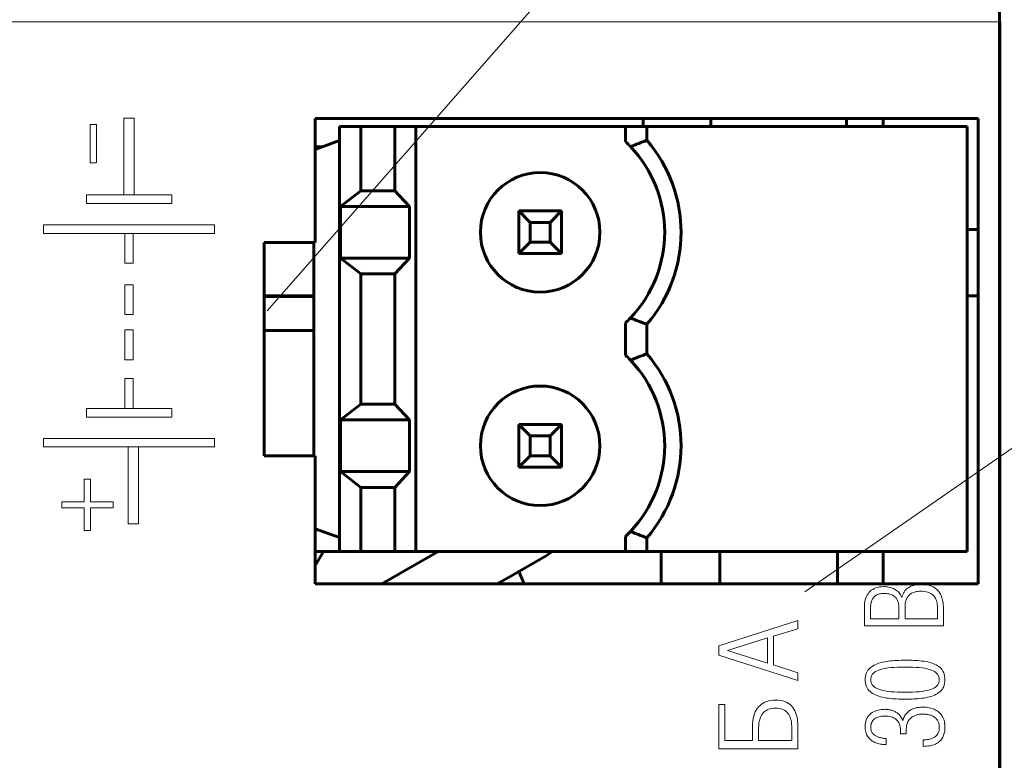
# Model space of a CAD drawing. Units: millimetres. Extents: x 0 to 630, y 0 to 420.
# Drawn here: x 145 to 168, y 165 to 182 of the extents above; entities that cross this region are included whole.
import ezdxf

# ---------------------------------------------------------------- set-up
doc = ezdxf.new("R2010")
doc.units = ezdxf.units.MM
doc.layers.add('Системный слой', color=7, linetype='Continuous')
doc.styles.add('KTEXTSTYLE', font='GOST_AU.SHX', dxfattribs={"width": 0.96, "height": 5})

# ---------------------------------------------------------------- blocks, each defined once
blk = doc.blocks.new('U253')
at = {"layer": 'Системный слой', "color": 7, "lineweight": 18}
for p, q in [((53.51, 182.276), (168.06, 182.276)), ((168.06, 182.276), (168.06, 107.436))]:
    blk.add_line(p, q, dxfattribs=at)
blk = doc.blocks.new('U256')
at = {"layer": 'Системный слой', "color": 150, "lineweight": 60, "true_color": 0x0080ff}
for p, q in [((165.31, 179.821), (165.31, 180.011)), ((165.31, 169.111), (165.31, 169.871))]:
    blk.add_line(p, q, dxfattribs=at)
blk = doc.blocks.new('U260')
at = {"layer": 'Системный слой', "color": 150, "lineweight": 60, "true_color": 0x0080ff}
for p, q in [((151.976, 175.859), (150.811, 175.859)), ((167.528, 175.859), (167.276, 175.859))]:
    blk.add_line(p, q, dxfattribs=at)
blk = doc.blocks.new('U301')
at = {"layer": 'Системный слой', "color": 7, "lineweight": 18}
blk.add_line((173.834, 176.108), (163.475, 168.927), dxfattribs=at)
blk.add_arc((176.711, 178.102), 3.5, 0, 360, dxfattribs=at)
at = {"layer": 'Системный слой', "color": 7, "insert": (175.599, 179.642), "char_height": 3.5, "attachment_point": 1, "style": 'KTEXTSTYLE'}
blk.add_mtext('\\H3.5;\\W0.965;\\Q15;\\Q0;2', dxfattribs=at)
blk = doc.blocks.new('U302')
at = {"layer": 'Системный слой', "color": 7, "lineweight": 18}
blk.add_line((167.954, 194.986), (150.885, 175.505), dxfattribs=at)
blk.add_arc((170.26, 197.619), 3.5, 0, 360, dxfattribs=at)
at = {"layer": 'Системный слой', "color": 7, "insert": (169.149, 199.158), "char_height": 3.5, "attachment_point": 1, "style": 'KTEXTSTYLE'}
blk.add_mtext('\\H3.5;\\W0.965;\\Q15;\\Q0;6', dxfattribs=at)

msp = doc.modelspace()

# ---------------------------------------------------------------- linework, layer by layer
at = {"layer": 'Системный слой', "color": 150, "lineweight": 60, "true_color": 0x0080ff}
for p, q in [((168.028, 183.011), (168.028, 148.011)), ((152.011, 180.011), (167.528, 180.011)), ((152.011, 177.111), (152.011, 180.011)), ((159.685, 180.011), (159.685, 179.821)), ((161.272, 179.821), (161.272, 180.011)), ((164.448, 180.011), (164.448, 179.821)), ((167.528, 169.111), (167.528, 180.011)), ((153.076, 179.821), (152.576, 179.821)), ((152.576, 179.821), (152.576, 169.871)), ((153.871, 179.821), (153.076, 179.821)), ((153.076, 178.322), (153.076, 179.821)), ((153.871, 179.821), (153.871, 178.322)), ((154.361, 179.821), (153.871, 179.821)), ((159.276, 179.821), (154.361, 179.821)), ((154.361, 179.821), (154.361, 169.871)), ((159.776, 179.821), (159.276, 179.821)), ((159.276, 179.467), (159.276, 179.821)), ((159.776, 179.821), (159.776, 179.501)), ((167.276, 179.821), (159.776, 179.821)), ((167.276, 169.871), (167.276, 179.821)), ((152.576, 179.494), (152.011, 179.288)), ((152.044, 179.347), (152.03, 179.295)), ((152.171, 179.347), (152.044, 179.347)), ((152.603, 177.952), (153.076, 178.322)), ((153.076, 178.322), (153.871, 178.322)), ((153.871, 178.322), (154.219, 177.952)), ((152.603, 176.742), (152.603, 177.952)), ((152.603, 177.952), (154.219, 177.952)), ((154.219, 177.952), (154.219, 176.742)), ((157.776, 177.847), (156.776, 177.847)), ((156.776, 177.847), (156.776, 176.847)), ((156.776, 177.847), (157.044, 177.579)), ((157.508, 177.579), (157.776, 177.847)), ((157.776, 176.847), (157.776, 177.847)), ((157.044, 177.579), (157.044, 177.114)), ((157.508, 177.579), (157.044, 177.579)), ((157.508, 177.114), (157.508, 177.579)), ((167.528, 177.411), (167.276, 177.411)), ((150.811, 177.111), (152.011, 177.111)), ((150.811, 172.111), (150.811, 177.111)), ((151.976, 177.111), (151.976, 172.111)), ((156.776, 176.847), (157.044, 177.114)), ((157.044, 177.114), (157.508, 177.114)), ((157.508, 177.114), (157.776, 176.847)), ((156.776, 176.847), (157.776, 176.847)), ((152.603, 176.742), (154.219, 176.742)), ((153.076, 176.372), (152.603, 176.742)), ((154.219, 176.742), (153.871, 176.372)), ((153.871, 176.372), (153.076, 176.372)), ((153.076, 176.372), (153.076, 173.322)), ((153.871, 176.372), (153.871, 173.322)), ((150.811, 175.847), (151.976, 175.847)), ((150.885, 175.847), (150.885, 175.859)), ((151.576, 175.847), (151.576, 175.859)), ((159.276, 174.467), (159.276, 175.226)), ((151.976, 175.047), (150.811, 175.047)), ((159.776, 175.192), (159.776, 174.501)), ((152.603, 172.952), (153.076, 173.322)), ((153.076, 173.322), (153.871, 173.322)), ((153.871, 173.322), (154.219, 172.952)), ((152.603, 171.742), (152.603, 172.952)), ((152.603, 172.952), (154.219, 172.952)), ((154.219, 172.952), (154.219, 171.742)), ((157.044, 172.579), (156.776, 172.847)), ((156.776, 172.847), (156.776, 171.847)), ((157.776, 172.847), (156.776, 172.847)), ((157.776, 172.847), (157.508, 172.579)), ((157.776, 171.847), (157.776, 172.847)), ((157.508, 172.579), (157.044, 172.579)), ((157.044, 172.579), (157.044, 172.114)), ((157.508, 172.579), (157.508, 172.114)), ((152.011, 172.111), (150.811, 172.111)), ((152.011, 169.111), (152.011, 172.111)), ((157.044, 172.114), (156.776, 171.847)), ((157.044, 172.114), (157.508, 172.114)), ((157.508, 172.114), (157.776, 171.847)), ((156.776, 171.847), (157.776, 171.847)), ((154.219, 171.742), (152.603, 171.742)), ((153.076, 171.372), (152.603, 171.742)), ((154.219, 171.742), (153.871, 171.372)), ((153.871, 171.372), (153.076, 171.372)), ((153.076, 169.871), (153.076, 171.372)), ((153.871, 171.372), (153.871, 169.871)), ((152.011, 170.405), (152.576, 170.199)), ((159.276, 169.871), (159.276, 170.226)), ((159.776, 170.192), (159.776, 169.871)), ((152.199, 169.871), (152.011, 169.547)), ((152.011, 169.871), (152.576, 169.871)), ((152.576, 169.871), (153.076, 169.871)), ((153.076, 169.871), (153.871, 169.871)), ((154.887, 169.871), (153.57, 169.111)), ((153.871, 169.871), (154.361, 169.871)), ((154.361, 169.871), (159.276, 169.871)), ((157.402, 169.764), (156.536, 169.264)), ((159.276, 169.871), (159.776, 169.871)), ((159.776, 169.871), (167.276, 169.871)), ((160.11, 169.111), (160.11, 169.871)), ((161.485, 169.111), (161.485, 169.871)), ((164.235, 169.111), (164.235, 169.871)), ((156.536, 169.264), (156.27, 169.111)), ((152.011, 169.111), (167.528, 169.111))]:
    msp.add_line(p, q, dxfattribs=at)
at = {"layer": 'Системный слой', "color": 7, "lineweight": 18}
for points in [[(146.885, 178.976), (146.885, 179.875), (146.735, 179.875), (146.735, 178.976), (146.874, 178.977)], [(147.529, 178.221), (147.529, 180.021), (147.769, 180.021), (147.769, 178.221)], [(147.769, 178.221), (148.649, 178.221), (148.649, 178.021), (146.649, 178.021), (146.649, 178.221), (147.529, 178.221)], [(147.529, 178.221), (147.769, 178.221)], [(147.549, 177.321), (145.649, 177.321), (145.649, 177.521), (149.649, 177.521), (149.649, 177.321), (147.749, 177.321)], [(147.549, 177.321), (147.749, 177.321)], [(147.549, 177.321), (147.549, 176.621), (147.749, 176.621), (147.749, 177.321)], [(147.549, 173.221), (147.549, 173.921), (147.749, 173.921), (147.749, 173.221)], [(147.749, 173.221), (148.649, 173.221), (148.649, 173.021), (146.649, 173.021), (146.649, 173.221), (147.549, 173.221)], [(147.749, 173.221), (147.549, 173.221)], [(147.629, 172.321), (145.649, 172.321), (145.649, 172.521), (149.649, 172.521), (149.649, 172.321), (147.869, 172.321)], [(145.649, 172.321), (149.649, 172.321)], [(147.629, 172.321), (147.629, 170.521), (147.869, 170.521), (147.869, 172.321)]]:
    msp.add_lwpolyline(points, dxfattribs=at)
for points in [[(147.749, 175.418), (147.749, 176.118), (147.549, 176.118), (147.549, 175.418)], [(147.749, 174.361), (147.749, 175.061), (147.549, 175.061), (147.549, 174.361)], [(146.746, 171.034), (146.746, 171.562), (146.602, 171.562), (146.602, 171.034), (146.074, 171.034), (146.074, 170.89), (146.602, 170.89), (146.602, 170.362), (146.746, 170.362), (146.746, 170.89), (147.274, 170.89), (147.274, 171.034)], [(166.718, 168.134), (164.868, 168.134), (164.868, 168.571), (164.869, 168.616), (164.873, 168.659), (164.88, 168.7), (164.889, 168.74), (164.901, 168.778), (164.915, 168.814), (164.933, 168.848), (164.953, 168.88), (164.975, 168.911), (165.001, 168.939), (165.03, 168.963), (165.062, 168.985), (165.098, 169.003), (165.136, 169.019), (165.177, 169.031), (165.222, 169.04), (165.269, 169.045), (165.32, 169.048), (165.351, 169.048), (165.382, 169.046), (165.411, 169.042), (165.44, 169.037), (165.469, 169.031), (165.496, 169.023), (165.523, 169.013), (165.549, 169.003), (165.575, 168.99), (165.599, 168.976), (165.622, 168.961), (165.644, 168.943), (165.664, 168.923), (165.682, 168.902), (165.699, 168.879), (165.715, 168.854), (165.729, 168.826), (165.742, 168.797), (165.753, 168.832), (165.766, 168.864), (165.781, 168.894), (165.797, 168.922), (165.815, 168.948), (165.835, 168.971), (165.856, 168.993), (165.88, 169.012), (165.905, 169.029), (165.931, 169.044), (165.959, 169.057), (165.988, 169.069), (166.018, 169.078), (166.049, 169.086), (166.082, 169.092), (166.116, 169.096), (166.151, 169.099), (166.187, 169.099), (166.237, 169.097), (166.284, 169.093), (166.328, 169.087), (166.369, 169.079), (166.407, 169.069), (166.443, 169.057), (166.475, 169.042), (166.505, 169.026), (166.532, 169.007), (166.557, 168.987), (166.579, 168.966), (166.6, 168.943), (166.619, 168.92), (166.636, 168.896), (166.651, 168.87), (166.664, 168.844), (166.675, 168.817), (166.684, 168.789), (166.692, 168.76), (166.699, 168.732), (166.704, 168.704), (166.709, 168.675), (166.713, 168.647), (166.716, 168.619), (166.718, 168.592), (166.719, 168.564), (166.718, 168.536)], [(165.678, 168.292), (165.01, 168.292), (165.01, 168.506), (165.01, 168.528), (165.01, 168.549), (165.011, 168.57), (165.013, 168.59), (165.015, 168.611), (165.018, 168.631), (165.022, 168.651), (165.026, 168.671), (165.031, 168.69), (165.037, 168.709), (165.043, 168.727), (165.051, 168.745), (165.06, 168.761), (165.07, 168.777), (165.081, 168.792), (165.093, 168.806), (165.107, 168.819), (165.121, 168.832), (165.137, 168.844), (165.155, 168.854), (165.175, 168.863), (165.196, 168.871), (165.219, 168.877), (165.243, 168.882), (165.269, 168.886), (165.297, 168.888), (165.327, 168.89), (165.358, 168.889), (165.388, 168.886), (165.416, 168.883), (165.442, 168.878), (165.467, 168.872), (165.49, 168.865), (165.512, 168.857), (165.531, 168.847), (165.549, 168.836), (165.566, 168.824), (165.581, 168.812), (165.594, 168.798), (165.607, 168.784), (165.618, 168.769), (165.629, 168.753), (165.638, 168.737), (165.645, 168.719), (165.652, 168.701), (165.658, 168.683), (165.663, 168.664), (165.667, 168.644), (165.671, 168.625), (165.674, 168.605), (165.676, 168.584), (165.677, 168.564), (165.678, 168.543), (165.678, 168.521)], [(165.819, 168.292), (166.577, 168.292), (166.577, 168.556), (166.577, 168.592), (166.575, 168.627), (166.57, 168.66), (166.563, 168.692), (166.554, 168.723), (166.543, 168.752), (166.529, 168.779), (166.514, 168.805), (166.496, 168.83), (166.475, 168.852), (166.45, 168.872), (166.423, 168.89), (166.391, 168.905), (166.357, 168.917), (166.318, 168.927), (166.277, 168.934), (166.232, 168.939), (166.183, 168.941), (166.151, 168.94), (166.12, 168.937), (166.091, 168.933), (166.064, 168.928), (166.038, 168.921), (166.014, 168.913), (165.993, 168.904), (165.972, 168.893), (165.954, 168.881), (165.937, 168.868), (165.921, 168.854), (165.906, 168.84), (165.893, 168.824), (165.881, 168.808), (165.87, 168.791), (165.86, 168.773), (165.852, 168.755), (165.845, 168.735), (165.839, 168.716), (165.834, 168.696), (165.83, 168.677), (165.826, 168.657), (165.823, 168.637), (165.821, 168.617), (165.82, 168.596), (165.819, 168.576), (165.819, 168.556)], [(161.46, 167.441), (163.31, 166.847), (163.31, 167.032), (162.74, 167.214), (162.74, 167.888), (163.31, 168.062), (163.31, 168.258), (161.46, 167.662)], [(161.663, 167.549), (162.599, 167.256), (162.599, 167.847), (161.663, 167.554)], [(165.722, 166.415), (165.771, 166.414), (165.821, 166.414), (165.871, 166.414), (165.921, 166.415), (165.97, 166.416), (166.019, 166.418), (166.068, 166.421), (166.117, 166.424), (166.165, 166.429), (166.213, 166.434), (166.26, 166.44), (166.306, 166.447), (166.351, 166.456), (166.393, 166.467), (166.434, 166.479), (166.473, 166.493), (166.51, 166.509), (166.546, 166.526), (166.579, 166.545), (166.611, 166.566), (166.64, 166.589), (166.666, 166.615), (166.689, 166.643), (166.708, 166.674), (166.724, 166.708), (166.737, 166.744), (166.746, 166.783), (166.752, 166.824), (166.755, 166.868), (166.752, 166.914), (166.746, 166.956), (166.737, 166.996), (166.724, 167.033), (166.708, 167.068), (166.689, 167.099), (166.666, 167.128), (166.64, 167.154), (166.611, 167.177), (166.579, 167.197), (166.546, 167.217), (166.51, 167.234), (166.473, 167.249), (166.434, 167.263), (166.393, 167.275), (166.351, 167.286), (166.306, 167.294), (166.26, 167.301), (166.213, 167.306), (166.165, 167.311), (166.117, 167.315), (166.068, 167.319), (166.019, 167.321), (165.97, 167.323), (165.921, 167.324), (165.871, 167.325), (165.821, 167.324), (165.771, 167.325), (165.722, 167.324), (165.673, 167.322), (165.623, 167.32), (165.575, 167.317), (165.526, 167.313), (165.478, 167.308), (165.43, 167.303), (165.382, 167.296), (165.336, 167.289), (165.291, 167.279), (165.248, 167.268), (165.207, 167.255), (165.168, 167.241), (165.131, 167.224), (165.095, 167.207), (165.061, 167.187), (165.029, 167.166), (164.999, 167.143), (164.973, 167.118), (164.95, 167.09), (164.931, 167.059), (164.915, 167.026), (164.902, 166.99), (164.892, 166.952), (164.886, 166.911), (164.883, 166.868), (164.886, 166.825), (164.892, 166.784), (164.902, 166.745), (164.915, 166.709), (164.931, 166.676), (164.95, 166.645), (164.973, 166.617), (164.999, 166.592), (165.029, 166.568), (165.061, 166.548), (165.095, 166.528), (165.131, 166.511), (165.168, 166.495), (165.207, 166.48), (165.248, 166.468), (165.291, 166.457), (165.336, 166.448), (165.382, 166.44), (165.43, 166.434), (165.478, 166.429), (165.526, 166.424), (165.575, 166.421), (165.623, 166.418), (165.673, 166.416)], [(165.913, 166.574), (165.821, 166.573), (165.729, 166.574), (165.643, 166.576), (165.563, 166.581), (165.489, 166.587), (165.42, 166.595), (165.358, 166.605), (165.301, 166.617), (165.25, 166.63), (165.205, 166.646), (165.164, 166.662), (165.129, 166.681), (165.098, 166.702), (165.072, 166.725), (165.052, 166.75), (165.035, 166.776), (165.024, 166.805), (165.018, 166.836), (165.016, 166.868), (165.018, 166.901), (165.024, 166.932), (165.035, 166.961), (165.052, 166.988), (165.072, 167.013), (165.098, 167.036), (165.129, 167.057), (165.164, 167.076), (165.205, 167.093), (165.25, 167.108), (165.301, 167.122), (165.358, 167.134), (165.42, 167.144), (165.489, 167.152), (165.563, 167.158), (165.643, 167.163), (165.729, 167.165), (165.821, 167.166), (165.913, 167.165), (165.998, 167.163), (166.078, 167.158), (166.152, 167.152), (166.22, 167.145), (166.283, 167.135), (166.339, 167.123), (166.39, 167.11), (166.436, 167.095), (166.476, 167.078), (166.511, 167.059), (166.541, 167.038), (166.566, 167.015), (166.587, 166.99), (166.603, 166.962), (166.614, 166.933), (166.62, 166.902), (166.622, 166.868), (166.62, 166.836), (166.614, 166.805), (166.603, 166.776), (166.587, 166.75), (166.566, 166.725), (166.541, 166.702), (166.511, 166.681), (166.476, 166.662), (166.436, 166.646), (166.39, 166.63), (166.339, 166.617), (166.283, 166.605), (166.22, 166.595), (166.152, 166.587), (166.078, 166.581), (165.998, 166.576)], [(161.601, 165.441), (161.601, 166.284), (161.46, 166.284), (161.46, 165.251), (163.31, 165.251), (163.31, 165.79), (163.309, 165.847), (163.305, 165.902), (163.298, 165.955), (163.288, 166.005), (163.274, 166.052), (163.258, 166.098), (163.238, 166.141), (163.216, 166.181), (163.19, 166.219), (163.161, 166.254), (163.128, 166.285), (163.091, 166.313), (163.05, 166.336), (163.005, 166.355), (162.956, 166.37), (162.903, 166.381), (162.846, 166.388), (162.785, 166.392), (162.731, 166.389), (162.679, 166.383), (162.63, 166.374), (162.583, 166.36), (162.54, 166.343), (162.499, 166.321), (162.46, 166.296), (162.424, 166.268), (162.391, 166.235), (162.362, 166.199), (162.336, 166.159), (162.313, 166.115), (162.293, 166.068), (162.278, 166.017), (162.265, 165.963), (162.256, 165.905), (162.25, 165.843), (162.248, 165.777), (162.248, 165.441)], [(162.39, 165.752), (162.393, 165.801), (162.398, 165.847), (162.406, 165.891), (162.417, 165.932), (162.429, 165.971), (162.444, 166.007), (162.462, 166.04), (162.481, 166.07), (162.504, 166.098), (162.529, 166.122), (162.557, 166.142), (162.588, 166.16), (162.623, 166.175), (162.66, 166.186), (162.7, 166.194), (162.743, 166.199), (162.79, 166.201), (162.832, 166.2), (162.871, 166.195), (162.908, 166.188), (162.943, 166.178), (162.975, 166.165), (163.004, 166.149), (163.031, 166.13), (163.055, 166.108), (163.077, 166.083), (163.096, 166.055), (163.113, 166.025), (163.128, 165.992), (163.141, 165.956), (163.151, 165.917), (163.159, 165.875), (163.164, 165.831), (163.168, 165.784), (163.169, 165.734), (163.169, 165.441), (162.389, 165.441), (162.389, 165.7)], [(165.376, 165.491), (165.376, 165.348), (165.347, 165.349), (165.319, 165.35), (165.292, 165.353), (165.265, 165.356), (165.238, 165.361), (165.212, 165.367), (165.186, 165.374), (165.161, 165.382), (165.136, 165.391), (165.112, 165.401), (165.088, 165.413), (165.066, 165.426), (165.045, 165.44), (165.024, 165.455), (165.005, 165.472), (164.987, 165.489), (164.97, 165.508), (164.954, 165.528), (164.94, 165.549), (164.927, 165.571), (164.916, 165.594), (164.906, 165.619), (164.898, 165.645), (164.892, 165.672), (164.888, 165.701), (164.885, 165.73), (164.883, 165.761), (164.886, 165.808), (164.892, 165.852), (164.901, 165.893), (164.913, 165.932), (164.928, 165.967), (164.946, 165.999), (164.968, 166.028), (164.993, 166.055), (165.02, 166.078), (165.051, 166.099), (165.083, 166.117), (165.117, 166.132), (165.153, 166.145), (165.191, 166.156), (165.23, 166.164), (165.272, 166.17), (165.315, 166.174), (165.361, 166.175), (165.37, 166.175), (165.38, 166.174), (165.39, 166.174), (165.402, 166.172), (165.415, 166.171), (165.428, 166.169), (165.443, 166.166), (165.458, 166.163), (165.474, 166.16), (165.492, 166.156), (165.509, 166.151), (165.527, 166.145), (165.544, 166.138), (165.562, 166.13), (165.58, 166.122), (165.598, 166.112), (165.617, 166.101), (165.635, 166.089), (165.653, 166.075), (165.67, 166.06), (165.686, 166.043), (165.702, 166.025), (165.717, 166.005), (165.731, 165.983), (165.745, 165.96), (165.758, 165.935), (165.77, 165.909), (165.777, 165.936), (165.786, 165.962), (165.795, 165.987), (165.806, 166.01), (165.818, 166.032), (165.83, 166.052), (165.844, 166.071), (165.859, 166.088), (165.875, 166.104), (165.892, 166.119), (165.909, 166.133), (165.927, 166.145), (165.946, 166.157), (165.965, 166.168), (165.984, 166.178), (166.004, 166.186), (166.025, 166.194), (166.046, 166.2), (166.067, 166.206), (166.088, 166.211), (166.109, 166.215), (166.131, 166.218), (166.152, 166.221), (166.173, 166.223), (166.194, 166.225), (166.215, 166.226), (166.237, 166.226), (166.277, 166.225), (166.315, 166.222), (166.351, 166.218), (166.386, 166.212), (166.418, 166.205), (166.448, 166.197), (166.477, 166.187), (166.503, 166.176), (166.528, 166.164), (166.551, 166.151), (166.572, 166.137), (166.593, 166.123), (166.611, 166.108), (166.629, 166.093), (166.645, 166.077), (166.659, 166.06), (166.672, 166.043), (166.684, 166.025), (166.694, 166.007), (166.704, 165.989), (166.712, 165.971), (166.719, 165.954), (166.726, 165.937), (166.732, 165.92), (166.737, 165.903), (166.741, 165.887), (166.744, 165.87), (166.747, 165.854), (166.749, 165.839), (166.751, 165.825), (166.752, 165.813), (166.754, 165.801), (166.754, 165.79), (166.755, 165.78), (166.755, 165.771), (166.755, 165.763), (166.755, 165.738), (166.753, 165.712), (166.751, 165.687), (166.748, 165.663), (166.743, 165.639), (166.738, 165.615), (166.731, 165.591), (166.723, 165.568), (166.714, 165.545), (166.704, 165.522), (166.692, 165.501), (166.678, 165.48), (166.663, 165.46), (166.646, 165.441), (166.627, 165.423), (166.606, 165.407), (166.584, 165.391), (166.56, 165.376), (166.534, 165.362), (166.505, 165.35), (166.474, 165.339), (166.441, 165.33), (166.406, 165.322), (166.368, 165.316), (166.328, 165.312), (166.286, 165.309), (166.241, 165.307), (166.241, 165.459), (166.275, 165.459), (166.307, 165.461), (166.339, 165.465), (166.369, 165.47), (166.399, 165.477), (166.427, 165.486), (166.455, 165.496), (166.481, 165.508), (166.506, 165.521), (166.53, 165.537), (166.55, 165.556), (166.568, 165.577), (166.584, 165.6), (166.597, 165.626), (166.607, 165.655), (166.615, 165.687), (166.62, 165.72), (166.622, 165.757), (166.621, 165.782), (166.619, 165.805), (166.615, 165.827), (166.61, 165.848), (166.603, 165.868), (166.596, 165.887), (166.587, 165.905), (166.576, 165.921), (166.564, 165.937), (166.552, 165.951), (166.538, 165.965), (166.524, 165.978), (166.509, 165.99), (166.493, 166.001), (166.476, 166.011), (166.458, 166.02), (166.44, 166.028), (166.421, 166.035), (166.401, 166.041), (166.381, 166.047), (166.361, 166.051), (166.34, 166.055), (166.319, 166.058), (166.298, 166.06), (166.276, 166.062), (166.254, 166.063), (166.232, 166.063), (166.214, 166.063), (166.195, 166.062), (166.176, 166.06), (166.157, 166.058), (166.138, 166.055), (166.119, 166.05), (166.1, 166.046), (166.08, 166.04), (166.061, 166.033), (166.042, 166.026), (166.023, 166.017), (166.005, 166.007), (165.988, 165.996), (165.971, 165.984), (165.955, 165.971), (165.94, 165.956), (165.925, 165.941), (165.911, 165.924), (165.899, 165.906), (165.887, 165.886), (165.878, 165.865), (165.869, 165.843), (165.863, 165.819), (165.857, 165.793), (165.853, 165.766), (165.85, 165.738), (165.849, 165.708), (165.849, 165.601), (165.716, 165.599), (165.716, 165.648), (165.715, 165.688), (165.712, 165.726), (165.706, 165.762), (165.698, 165.795), (165.687, 165.826), (165.674, 165.855), (165.659, 165.881), (165.642, 165.905), (165.622, 165.926), (165.601, 165.945), (165.577, 165.962), (165.551, 165.976), (165.522, 165.989), (165.492, 165.999), (165.459, 166.006), (165.424, 166.012), (165.387, 166.015), (165.348, 166.016), (165.319, 166.016), (165.292, 166.014), (165.265, 166.011), (165.238, 166.006), (165.213, 166), (165.188, 165.992), (165.164, 165.983), (165.141, 165.973), (165.119, 165.96), (165.098, 165.946), (165.08, 165.93), (165.064, 165.911), (165.05, 165.891), (165.039, 165.868), (165.03, 165.844), (165.023, 165.817), (165.018, 165.788), (165.016, 165.757), (165.017, 165.734), (165.02, 165.713), (165.024, 165.692), (165.029, 165.673), (165.036, 165.656), (165.044, 165.639), (165.053, 165.624), (165.064, 165.609), (165.076, 165.596), (165.089, 165.584), (165.103, 165.573), (165.118, 165.562), (165.133, 165.552), (165.148, 165.544), (165.165, 165.536), (165.182, 165.529), (165.199, 165.522), (165.217, 165.517), (165.236, 165.512), (165.254, 165.508), (165.271, 165.504), (165.289, 165.501), (165.307, 165.498), (165.324, 165.495), (165.342, 165.494), (165.359, 165.492)]]:
    msp.add_lwpolyline(points, close=True, dxfattribs=at)
at = {"layer": 'Системный слой', "color": 150, "lineweight": 60, "true_color": 0x0080ff}
for centre in [(157.276, 177.347), (157.276, 172.347)]:
    msp.add_circle(centre, 1.4, dxfattribs=at)
for centre, radius, start, end in [((157.276, 177.347), 2.915, 43.4845, 46.678), ((157.276, 177.347), 3.3, 319.2509, 40.749), ((157.276, 177.347), 2.915, 316.5155, 43.4845), ((157.276, 177.347), 2.915, 313.322, 316.5155), ((157.276, 172.347), 2.915, 43.4845, 46.678), ((157.276, 172.347), 2.915, 316.5155, 43.4845), ((157.276, 172.347), 3.3, 319.2509, 40.749), ((157.276, 172.347), 2.915, 313.322, 316.5155), ((157.064, 170.349), 0.675, 299.9984, 314.9811), ((149.01, 165.699), 8.6, 23.3729, 25.4983)]:
    msp.add_arc(centre, radius, start, end, dxfattribs=at)
for points in [[(159.776, 179.501), (159.648, 179.453), (159.519, 179.404), (159.391, 179.353)], [(159.776, 175.192), (159.643, 175.242), (159.515, 175.291), (159.391, 175.34)], [(159.391, 174.353), (159.515, 174.402), (159.643, 174.451), (159.776, 174.501)], [(159.776, 170.192), (159.643, 170.242), (159.515, 170.291), (159.391, 170.34)]]:
    msp.add_open_spline(points, degree=3, dxfattribs=at)

# ---------------------------------------------------------------- block references
at = {"layer": 'Системный слой'}
for name in ['U302', 'U253', 'U301', 'U256', 'U260']:
    msp.add_blockref(name, (0, 0), dxfattribs=at)

doc.saveas('drawing.dxf')
